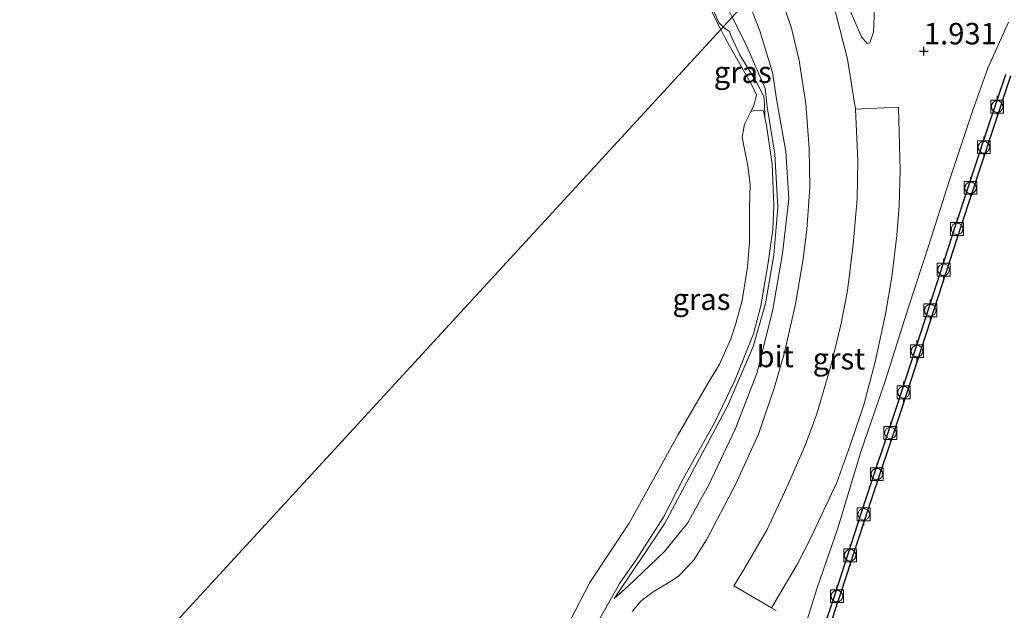
# Model space of a CAD drawing. Units: metres. Extents: x 164828 to 170006, y 481249 to 486732.
# Drawn here: x 165391 to 165506, y 484519 to 484588 of the extents above; entities that cross this region are included whole.
import ezdxf
from ezdxf.enums import TextEntityAlignment as Align

# ---------------------------------------------------------------- set-up
doc = ezdxf.new("R2010")
doc.units = ezdxf.units.M
doc.layers.get('0').update_dxf_attribs({"lineweight": 25})
for name, color, linetype, lineweight in [('B-ME-GW-HOOGTEPUNT-S-B1', 10, 'Continuous', 25), ('B-ME-GW-KRUINLIJN-L-B1', 93, 'Continuous', 18), ('B-ME-GW-TEENLIJN-L-B1', 93, 'Continuous', 18), ('B-ME-IE-GRASLAND-GV-B6', 93, 'Continuous', 18), ('B-ME-IE-HULPGEOMETRIE-L-B1', 53, 'Continuous', 18), ('B-ME-OB-BEKLEDING-GV-B6', 253, 'Continuous', 18), ('B-ME-OB-WATERLIJN-L-B1', 133, 'OB-WATERLIJN', 18), ('B-ME-OG-WATER-GV-B6', 153, 'Continuous', 18), ('B-ME-VH-VERH_SOORT-BITUMEN-GV-B6', 8, 'IE-TERREINAFSCHEIDING-NATUURLIJK-HOUTWAL', 18), ('B-ME-VH-VERH_SOORT-GV-B6', 8, 'Continuous', 18), ('B-ME-VV-BOLDER-S-B1', 213, 'Continuous', 18), ('B-ME-VV-KADEMUUR-GV-B6', 10, 'Continuous', 25)]:
    doc.layers.add(name, color=color, linetype=linetype, lineweight=lineweight)
doc.styles.add('NLCS-ISO', font='NLCS-ISO.TTF')
doc.linetypes.add('IE-TERREINAFSCHEIDING-NATUURLIJK-HOUTWAL', pattern='A,7,-1.5,[67,NLCS.SHX,S=0.75,R=45,X=0,Y=0],-1.5,7,-1.5,[70,NLCS.SHX,S=0.75,R=0,X=0,Y=0],-1.5', length=20)
doc.linetypes.add('OB-WATERLIJN', pattern='A,10,[32,NLCS.SHX,S=2,R=0,X=0,Y=0],-12', length=22)

# ---------------------------------------------------------------- blocks, each defined once
blk = doc.blocks.new('bolder')
for p, q in [((-0.75, 0), (-1.25, 0)), ((-0.75, 0.75), (-0.75, -0.75)), ((0.75, 0.75), (-0.75, 0.75)), ((0.75, -0.75), (0.75, 0.75)), ((0.75, 0), (1.25, 0)), ((-0.75, -0.75), (0.75, -0.75))]:
    blk.add_line(p, q)
blk.add_circle((0, 0), 0.673)
blk = doc.blocks.new('hoogtepunt')
for p, q in [((-0.5, 0), (0.5, 0)), ((0, 0.5), (0, -0.5))]:
    blk.add_line(p, q)

msp = doc.modelspace()

# ---------------------------------------------------------------- linework, layer by layer
at = {"layer": 'B-ME-GW-KRUINLIJN-L-B1'}
for points in [[(165489.682, 484604.7296, 1.8219), (165490.1405, 484601.4851, 1.8568), (165490.6835, 484596.3664, 1.875), (165490.758, 484589.8009, 1.9062), (165490.5956, 484586.0769, 1.9296), (165490.1501, 484584.8615, 1.9374), (165489.83, 484584.7765, 1.9062), (165489.1789, 484585.5425, 1.849), (165487.0711, 484590.4661, 1.81), (165484.5819, 484596.7782, 1.8048), (165483.8121, 484598.3523, 1.8135)], [(165473.0764, 484586.6886, 0.8044), (165472.5568, 484587.2225, 0.8024), (165471.1983, 484590.3184, 0.7736)], [(165460.3856, 484520.153, 1.3475), (165461.9997, 484521.5669, 1.5979), (165466.2371, 484525.605, 1.6779), (165468.9317, 484528.9353, 1.7227), (165471.3511, 484533.296, 1.7731), (165474.517, 484539.9599, 1.7647), (165477.0377, 484546.4643, 1.6947), (165478.871, 484553.7921, 1.6723), (165479.9958, 484560.3234, 1.6331), (165480.7122, 484566.6854, 1.6135), (165480.3933, 484572.1994, 1.6219), (165479.3264, 484578.0674, 1.6387), (165478.8291, 484581.3854, 1.7299), (165477.345, 484586.2321, 1.7491), (165475.9647, 484589.8266, 1.7539)], [(165473.0764, 484586.6886, 0.8044), (165473.1767, 484586.5854, 0.8048), (165473.8179, 484586.1621, 0.836), (165473.9761, 484585.7028, 0.8696), (165475.0349, 484583.4518, 1.0616), (165477.0119, 484580.1865, 1.1648), (165477.8247, 484578.5952, 1.148), (165477.8952, 484577.7371, 1.1696), (165477.913, 484576.168, 1.0178), (165478.1217, 484575.2083, 1.021), (165478.7776, 484570.7527, 1.035), (165478.9718, 484565.8934, 1.0742), (165478.8524, 484563.0653, 1.0994), (165478.2737, 484559.0121, 1.0938), (165477.4747, 484554.2107, 1.1218), (165476.6202, 484550.9811, 1.0686), (165474.4235, 484545.5354, 0.9678), (165472.0792, 484540.5939, 0.9874), (165468.4728, 484534.1415, 0.9762), (165466.12, 484529.6064, 1.0406), (165463.0237, 484524.7676, 1.1862), (165461.0506, 484521.9429, 1.2758), (165458.6114, 484517.6142, 1.1694)], [(165506.3239, 484587.2404, 1.596), (165503.8898, 484581.8883, 1.5316), (165502.1589, 484576.9977, 1.512), (165499.3555, 484568.6334, 1.5232), (165497.0858, 484561.4188, 1.5148), (165494.6765, 484554.0643, 1.4868), (165491.9451, 484545.4412, 1.47), (165489.1014, 484537.2348, 1.5064), (165486.4284, 484528.3541, 1.4112), (165484.016, 484521.3914, 1.414), (165482.4209, 484516.3195, 1.526)]]:
    msp.add_polyline3d(points, dxfattribs=at)
at = {"layer": 'B-ME-GW-TEENLIJN-L-B1'}
msp.add_polyline3d([(165474.13, 484587.8333, 1.186), (165475.7901, 484584.5277, 1.2341), (165477.9755, 484579.5305, 1.3451), (165478.183, 484577.3971, 1.2791), (165479.1132, 484571.8631, 1.1513), (165479.4626, 484565.7118, 1.2059), (165478.9862, 484560.136, 1.2891), (165478.0225, 484554.4919, 1.2761), (165476.574, 484549.5072, 1.1819), (165473.613, 484542.6331, 1.0979), (165469.794, 484535.4487, 1.0643), (165466.237, 484528.8496, 1.1219), (165463.6315, 484524.949, 1.2299), (165460.3856, 484520.153, 1.3475)], dxfattribs=at)
at = {"layer": 'B-ME-IE-GRASLAND-GV-B6'}
for points in [[(165390.8813, 484637.1979, 0.6771), (165398.0715, 484635.608, 0.7491), (165405.551, 484633.9134, 0.8687), (165411.6868, 484631.765, 0.8799), (165419.0413, 484629.4955, 0.9023), (165423.4872, 484628.0745, 0.9947), (165427.7669, 484626.8099, 1.1319), (165433.6588, 484624.8816, 1.1879), (165437.3988, 484622.9714, 1.1991), (165443.7694, 484619.3872, 1.1487), (165446.6725, 484617.5959, 1.0755), (165453.5745, 484612.8849, 0.9571), (165458.4842, 484609.2162, 0.9347), (165461.8602, 484605.8757, 0.9315), (165465.716, 484601.5125, 1.0295), (165469.3247, 484596.5136, 1.0991), (165472.7881, 484590.5052, 1.1471), (165474.13, 484587.8333, 1.186), (165473.7069, 484587.3736, 1.0312), (165473.0764, 484586.6886, 0.8044)], [(165482.8621, 484597.3202, 1.864), (165483.8121, 484598.3523, 1.8135), (165484.5819, 484596.7782, 1.8048), (165487.0711, 484590.4661, 1.81), (165489.1789, 484585.5425, 1.849), (165489.83, 484584.7765, 1.9062), (165490.1501, 484584.8615, 1.9374), (165490.5956, 484586.0769, 1.9296), (165490.758, 484589.8009, 1.9062), (165490.6835, 484596.3664, 1.875), (165490.1405, 484601.4851, 1.8568), (165489.682, 484604.7296, 1.8219), (165492.8799, 484608.204, 1.966), (165497.1904, 484612.8871, 1.9297), (165499.1907, 484615.0604, 1.7591), (165499.3174, 484614.9148, 1.7596), (165502.3723, 484611.0268, 1.783), (165504.4636, 484610.1176, 1.783), (165505.6221, 484610.2752, 1.7648), (165508.0461, 484612.1899, 1.7102)], [(165483.8121, 484598.3523, 1.8135), (165484.1575, 484598.7275, 1.6086), (165485.385, 484596.3093, 1.5406), (165486.8775, 484594.0592, 1.0908), (165487.8217, 484592.6237, 1.0518), (165488.2623, 484592.444, 0.9624), (165488.5301, 484593.0323, 1.0096), (165487.6827, 484600.2795, 1.0724), (165487.4193, 484602.2714, 1.0724), (165489.682, 484604.7296, 1.8219), (165490.1405, 484601.4851, 1.8568), (165490.6835, 484596.3664, 1.875), (165490.758, 484589.8009, 1.9062), (165490.5956, 484586.0769, 1.9296), (165490.1501, 484584.8615, 1.9374), (165489.83, 484584.7765, 1.9062), (165489.1789, 484585.5425, 1.849), (165487.0711, 484590.4661, 1.81), (165484.5819, 484596.7782, 1.8048), (165483.8121, 484598.3523, 1.8135)], [(165479.2678, 484518.7495, 1.7966), (165478.7128, 484519.0712, 1.8083), (165481.6805, 484524.1077, 1.7282), (165483.2505, 484527.1383, 1.7422), (165486.315, 484533.6465, 1.7402), (165487.8851, 484537.9857, 1.7482), (165489.4521, 484542.6948, 1.7522), (165490.7994, 484547.7055, 1.7482), (165491.9703, 484553.2532, 1.7542), (165492.7126, 484557.6048, 1.7462), (165493.3191, 484562.3994, 1.7442), (165493.5653, 484565.8812, 1.7522), (165493.7014, 484569.9634, 1.7562), (165493.4999, 484577.3617, 1.7942), (165488.503, 484577.1392, 1.9238), (165488.3077, 484578.3095, 1.9238), (165487.5454, 484582.9405, 1.8926), (165486.2379, 484588.1172, 1.8974), (165484.459, 484593.7363, 1.8566), (165482.8621, 484597.3202, 1.864)], [(165471.1983, 484590.3184, 0.7736), (165472.5568, 484587.2225, 0.8024), (165473.0764, 484586.6886, 0.8044), (165472.8062, 484586.395, -0.199), (165469.6714, 484592.69, -0.199)], [(165479.6713, 484590.5052, 1.9242), (165481.026, 484586.5575, 1.9286), (165481.9247, 484582.7761, 1.9154), (165482.711, 484577.7531, 1.8934), (165483.0927, 484572.5286, 1.8824), (165483.1638, 484568.0492, 1.8626), (165482.8218, 484563.0614, 1.8802), (165482.4092, 484559.685, 1.878), (165481.5114, 484554.4119, 1.8956), (165480.1667, 484548.6228, 1.8978), (165479.0353, 484544.6475, 1.9022), (165477.1843, 484539.2933, 1.8846), (165474.5253, 484533.4371, 1.9132), (165471.1246, 484526.9733, 1.8978), (165469.6006, 484524.5755, 1.8824), (165467.9054, 484522.7771, 1.867), (165467.2572, 484522.336, 1.8604), (165464.9405, 484520.9181, 1.8208), (165463.507, 484519.8738, 1.8186), (165462.4926, 484518.6231, 1.8142)], [(165473.0764, 484586.6886, 0.8044), (165472.5568, 484587.2225, 0.8024), (165471.1983, 484590.3184, 0.7736)], [(165458.6114, 484517.6142, 1.1694), (165461.0506, 484521.9429, 1.2758), (165463.0237, 484524.7676, 1.1862), (165466.12, 484529.6064, 1.0406), (165468.4728, 484534.1415, 0.9762), (165472.0792, 484540.5939, 0.9874), (165474.4235, 484545.5354, 0.9678), (165476.6202, 484550.9811, 1.0686), (165477.4747, 484554.2107, 1.1218), (165478.2737, 484559.0121, 1.0938), (165478.8524, 484563.0653, 1.0994), (165478.9718, 484565.8934, 1.0742), (165478.7776, 484570.7527, 1.035), (165478.1217, 484575.2083, 1.021), (165477.913, 484576.168, 1.0178), (165477.8952, 484577.7371, 1.1696), (165477.8247, 484578.5952, 1.148), (165477.0119, 484580.1865, 1.1648), (165475.0349, 484583.4518, 1.0616), (165473.9761, 484585.7028, 0.8696), (165473.8179, 484586.1621, 0.836), (165473.1767, 484586.5854, 0.8048), (165473.0764, 484586.6886, 0.8044), (165473.7069, 484587.3736, 1.0312), (165474.13, 484587.8333, 1.186), (165475.7901, 484584.5277, 1.2341), (165477.9755, 484579.5305, 1.3451), (165478.183, 484577.3971, 1.2791), (165479.1132, 484571.8631, 1.1513), (165479.4626, 484565.7118, 1.2059), (165478.9862, 484560.136, 1.2891), (165478.0225, 484554.4919, 1.2761), (165476.574, 484549.5072, 1.1819), (165473.613, 484542.6331, 1.0979), (165469.794, 484535.4487, 1.0643), (165466.237, 484528.8496, 1.1219), (165463.6315, 484524.949, 1.2299), (165460.3856, 484520.153, 1.3475), (165461.9997, 484521.5669, 1.5979), (165466.2371, 484525.605, 1.6779), (165468.9317, 484528.9353, 1.7227), (165471.3511, 484533.296, 1.7731), (165474.517, 484539.9599, 1.7647), (165477.0377, 484546.4643, 1.6947), (165478.871, 484553.7921, 1.6723), (165479.9958, 484560.3234, 1.6331), (165480.7122, 484566.6854, 1.6135), (165480.3933, 484572.1994, 1.6219), (165479.3264, 484578.0674, 1.6387), (165478.8291, 484581.3854, 1.7299), (165477.345, 484586.2321, 1.7491), (165475.9647, 484589.8266, 1.7539)], [(165475.9647, 484589.8266, 1.7539), (165477.345, 484586.2321, 1.7491), (165478.8291, 484581.3854, 1.7299), (165479.3264, 484578.0674, 1.6387), (165480.3933, 484572.1994, 1.6219), (165480.7122, 484566.6854, 1.6135), (165479.9958, 484560.3234, 1.6331), (165478.871, 484553.7921, 1.6723), (165477.0377, 484546.4643, 1.6947), (165474.517, 484539.9599, 1.7647), (165471.3511, 484533.296, 1.7731), (165468.9317, 484528.9353, 1.7227), (165466.2371, 484525.605, 1.6779), (165461.9997, 484521.5669, 1.5979), (165460.3856, 484520.153, 1.3475), (165463.6315, 484524.949, 1.2299), (165466.237, 484528.8496, 1.1219), (165469.794, 484535.4487, 1.0643), (165473.613, 484542.6331, 1.0979), (165476.574, 484549.5072, 1.1819), (165478.0225, 484554.4919, 1.2761), (165478.9862, 484560.136, 1.2891), (165479.4626, 484565.7118, 1.2059), (165479.1132, 484571.8631, 1.1513), (165478.183, 484577.3971, 1.2791), (165477.9755, 484579.5305, 1.3451), (165475.7901, 484584.5277, 1.2341), (165474.13, 484587.8333, 1.186)], [(165473.0764, 484586.6886, 0.8044), (165473.1767, 484586.5854, 0.8048), (165473.8179, 484586.1621, 0.836), (165473.9761, 484585.7028, 0.8696), (165475.0349, 484583.4518, 1.0616), (165477.0119, 484580.1865, 1.1648), (165477.8247, 484578.5952, 1.148), (165477.8952, 484577.7371, 1.1696), (165477.913, 484576.168, 1.0178), (165477.7745, 484576.921, 0.8026), (165477.3909, 484577.0011, 0.3938), (165476.7719, 484576.9648, 0.1278), (165476.2977, 484576.8299, -0.199), (165476.6046, 484577.421, -0.199), (165476.9451, 484578.7357, -0.199), (165476.4177, 484579.912, -0.199), (165473.3062, 484585.3909, -0.199), (165472.8062, 484586.395, -0.199), (165473.0764, 484586.6886, 0.8044)], [(165506.3239, 484587.2404, 1.596), (165503.8898, 484581.8883, 1.5316), (165502.1589, 484576.9977, 1.512), (165499.3555, 484568.6334, 1.5232), (165497.0858, 484561.4188, 1.5148), (165494.6765, 484554.0643, 1.4868), (165491.9451, 484545.4412, 1.47), (165489.1014, 484537.2348, 1.5064), (165486.4284, 484528.3541, 1.4112), (165484.016, 484521.3914, 1.414), (165482.4209, 484516.3195, 1.526)], [(165482.4209, 484516.3195, 1.526), (165484.016, 484521.3914, 1.414), (165486.4284, 484528.3541, 1.4112), (165489.1014, 484537.2348, 1.5064), (165491.9451, 484545.4412, 1.47), (165494.6765, 484554.0643, 1.4868), (165497.0858, 484561.4188, 1.5148), (165499.3555, 484568.6334, 1.5232), (165502.1589, 484576.9977, 1.512), (165503.8898, 484581.8883, 1.5316), (165506.3239, 484587.2404, 1.596)], [(165505.9873, 484581.1669, 0.765), (165503.7851, 484574.6108, 0.7676), (165500.1887, 484563.6538, 0.7532), (165496.6628, 484552.7452, 0.7532), (165493.2197, 484542.2723, 0.729), (165489.5136, 484531.1209, 0.7448), (165486.1109, 484520.6677, 0.7694), (165483.3354, 484512.3365, 0.7694)]]:
    msp.add_polyline3d(points, dxfattribs=at)
at = {"layer": 'B-ME-IE-HULPGEOMETRIE-L-B1'}
msp.add_polyline3d([(165562.022, 484683.323, -0.199), (165502.9061, 484619.0968, -0.199), (165500.9242, 484616.9436, 0.9443), (165499.1907, 484615.0604, 1.7591), (165497.1904, 484612.8871, 1.9297), (165492.8799, 484608.204, 1.966), (165489.682, 484604.7296, 1.8219), (165487.4193, 484602.2714, 1.0724), (165486.4668, 484601.2365, 0.7092), (165485.7046, 484600.4084, 0.7404), (165484.1575, 484598.7275, 1.6086), (165483.8121, 484598.3523, 1.8135), (165482.8621, 484597.3202, 1.864), (165478.6963, 484592.7943, 1.9313), (165477.1112, 484591.0722, 1.8921), (165475.9647, 484589.8266, 1.7539), (165474.9405, 484588.7138, 1.4942), (165474.13, 484587.8333, 1.186), (165473.7069, 484587.3736, 1.0312), (165473.0764, 484586.6886, 0.8044), (165472.8062, 484586.395, -0.199), (165391.229, 484497.766, -0.199), (165308.821, 484408.234, -0.199)], dxfattribs=at)
at = {"layer": 'B-ME-OB-BEKLEDING-GV-B6'}
for points in [[(165455.2342, 484517.5854, -0.199), (165457.5328, 484522.017, -0.199), (165462.1282, 484528.9024, -0.199), (165467.8078, 484539.1565, -0.199), (165471.408, 484545.3767, -0.199), (165472.6323, 484547.4427, -0.199), (165473.96, 484550.3975, -0.199), (165474.5421, 484552.1827, -0.199), (165475.2868, 484554.8507, -0.199), (165475.9151, 484558.7591, -0.199), (165476.1509, 484561.5827, -0.199), (165476.1529, 484565.6732, -0.199), (165476.2093, 484568.3498, -0.199), (165475.9643, 484570.4975, -0.199), (165475.2961, 484573.8754, -0.199), (165475.5519, 484575.3934, -0.199), (165476.2977, 484576.8299, -0.199)], [(165476.2977, 484576.8299, -0.199), (165476.7719, 484576.9648, 0.1278), (165477.3909, 484577.0011, 0.3938), (165477.7745, 484576.921, 0.8026), (165477.913, 484576.168, 1.0178), (165478.1217, 484575.2083, 1.021), (165478.7776, 484570.7527, 1.035), (165478.9718, 484565.8934, 1.0742), (165478.8524, 484563.0653, 1.0994), (165478.2737, 484559.0121, 1.0938), (165477.4747, 484554.2107, 1.1218), (165476.6202, 484550.9811, 1.0686), (165474.4235, 484545.5354, 0.9678), (165472.0792, 484540.5939, 0.9874), (165468.4728, 484534.1415, 0.9762), (165466.12, 484529.6064, 1.0406), (165463.0237, 484524.7676, 1.1862), (165461.0506, 484521.9429, 1.2758), (165458.6114, 484517.6142, 1.1694)]]:
    msp.add_polyline3d(points, dxfattribs=at)
at = {"layer": 'B-ME-OB-WATERLIJN-L-B1'}
for points in [[(165469.6714, 484592.69, -0.199), (165472.8062, 484586.395, -0.199)], [(165472.8062, 484586.395, -0.199), (165473.3062, 484585.3909, -0.199), (165476.4177, 484579.912, -0.199), (165476.9451, 484578.7357, -0.199), (165476.6046, 484577.421, -0.199), (165476.2977, 484576.8299, -0.199), (165475.5519, 484575.3934, -0.199), (165475.2961, 484573.8754, -0.199), (165475.9643, 484570.4975, -0.199), (165476.2093, 484568.3498, -0.199), (165476.1529, 484565.6732, -0.199), (165476.1509, 484561.5827, -0.199), (165475.9151, 484558.7591, -0.199), (165475.2868, 484554.8507, -0.199), (165474.5421, 484552.1827, -0.199), (165473.96, 484550.3975, -0.199), (165472.6323, 484547.4427, -0.199), (165471.408, 484545.3767, -0.199), (165467.8078, 484539.1565, -0.199), (165462.1282, 484528.9024, -0.199), (165457.5328, 484522.017, -0.199), (165455.2342, 484517.5854, -0.199)], [(165483.9064, 484512.1454, -0.199), (165486.6829, 484520.4794, -0.199), (165490.0856, 484530.9328, -0.199), (165493.7915, 484542.0833, -0.199), (165497.2353, 484552.5586, -0.199), (165500.7613, 484563.4673, -0.199), (165504.3566, 484574.421, -0.199), (165506.5517, 484580.9557, -0.199)]]:
    msp.add_polyline3d(points, dxfattribs=at)
at = {"layer": 'B-ME-OG-WATER-GV-B6'}
for points in [[(165469.6714, 484592.69, -0.199), (165472.8062, 484586.395, -0.199), (165391.229, 484497.766, -0.199)], [(165391.229, 484497.766, -0.199), (165472.8062, 484586.395, -0.199), (165473.3062, 484585.3909, -0.199), (165476.4177, 484579.912, -0.199), (165476.9451, 484578.7357, -0.199), (165476.6046, 484577.421, -0.199), (165476.2977, 484576.8299, -0.199), (165475.5519, 484575.3934, -0.199), (165475.2961, 484573.8754, -0.199), (165475.9643, 484570.4975, -0.199), (165476.2093, 484568.3498, -0.199), (165476.1529, 484565.6732, -0.199), (165476.1509, 484561.5827, -0.199), (165475.9151, 484558.7591, -0.199), (165475.2868, 484554.8507, -0.199), (165474.5421, 484552.1827, -0.199), (165473.96, 484550.3975, -0.199), (165472.6323, 484547.4427, -0.199), (165471.408, 484545.3767, -0.199), (165467.8078, 484539.1565, -0.199), (165462.1282, 484528.9024, -0.199), (165457.5328, 484522.017, -0.199), (165455.2342, 484517.5854, -0.199)], [(165391.229, 484497.766, -0.199), (165472.8062, 484586.395, -0.199), (165473.3062, 484585.3909, -0.199), (165476.4177, 484579.912, -0.199), (165476.9451, 484578.7357, -0.199), (165476.6046, 484577.421, -0.199), (165476.2977, 484576.8299, -0.199), (165475.5519, 484575.3934, -0.199), (165475.2961, 484573.8754, -0.199), (165475.9643, 484570.4975, -0.199), (165476.2093, 484568.3498, -0.199), (165476.1529, 484565.6732, -0.199), (165476.1509, 484561.5827, -0.199), (165475.9151, 484558.7591, -0.199), (165475.2868, 484554.8507, -0.199), (165474.5421, 484552.1827, -0.199), (165473.96, 484550.3975, -0.199), (165472.6323, 484547.4427, -0.199), (165471.408, 484545.3767, -0.199), (165467.8078, 484539.1565, -0.199), (165462.1282, 484528.9024, -0.199), (165457.5328, 484522.017, -0.199), (165455.2342, 484517.5854, -0.199)], [(165483.9064, 484512.1454, -0.199), (165486.6829, 484520.4794, -0.199), (165490.0856, 484530.9328, -0.199), (165493.7915, 484542.0833, -0.199), (165497.2353, 484552.5586, -0.199), (165500.7613, 484563.4673, -0.199), (165504.3566, 484574.421, -0.199), (165506.5517, 484580.9557, -0.199)], [(165483.9064, 484512.1454, -0.199), (165486.6829, 484520.4794, -0.199), (165490.0856, 484530.9328, -0.199), (165493.7915, 484542.0833, -0.199), (165497.2353, 484552.5586, -0.199), (165500.7613, 484563.4673, -0.199), (165504.3566, 484574.421, -0.199), (165506.5517, 484580.9557, -0.199)]]:
    msp.add_polyline3d(points, dxfattribs=at)
at = {"layer": 'B-ME-VH-VERH_SOORT-BITUMEN-GV-B6'}
for points in [[(165462.4926, 484518.6231, 1.8142), (165463.507, 484519.8738, 1.8186), (165464.9405, 484520.9181, 1.8208), (165467.2572, 484522.336, 1.8604), (165467.9054, 484522.7771, 1.867), (165469.6006, 484524.5755, 1.8824), (165471.1246, 484526.9733, 1.8978), (165474.5253, 484533.4371, 1.9132), (165477.1843, 484539.2933, 1.8846), (165479.0353, 484544.6475, 1.9022), (165480.1667, 484548.6228, 1.8978), (165481.5114, 484554.4119, 1.8956), (165482.4092, 484559.685, 1.878), (165482.8218, 484563.0614, 1.8802), (165483.1638, 484568.0492, 1.8626), (165483.0927, 484572.5286, 1.8824), (165482.711, 484577.7531, 1.8934), (165481.9247, 484582.7761, 1.9154), (165481.026, 484586.5575, 1.9286), (165479.6713, 484590.5052, 1.9242), (165478.6963, 484592.7943, 1.9313), (165482.8621, 484597.3202, 1.864)], [(165482.8621, 484597.3202, 1.864), (165484.459, 484593.7363, 1.8566), (165486.2379, 484588.1172, 1.8974), (165487.5454, 484582.9405, 1.8926), (165488.3077, 484578.3095, 1.9238), (165488.503, 484577.1392, 1.9238), (165488.7665, 484571.1073, 1.9022), (165488.6693, 484566.6337, 1.8686), (165488.2297, 484561.367, 1.8686), (165487.539, 484556.0273, 1.8686), (165486.8142, 484552.1535, 1.8666), (165485.6488, 484547.3645, 1.8586), (165483.9904, 484541.6355, 1.8526), (165482.6671, 484538.0709, 1.8666), (165480.7439, 484533.597, 1.8686), (165478.2079, 484528.1851, 1.8766), (165475.5765, 484523.6217, 1.8766), (165474.3185, 484521.619, 1.9006), (165478.7128, 484519.0712, 1.8083), (165479.2678, 484518.7495, 1.7966)]]:
    msp.add_polyline3d(points, dxfattribs=at)
at = {"layer": 'B-ME-VH-VERH_SOORT-GV-B6'}
msp.add_polyline3d([(165488.503, 484577.1392, 1.9238), (165493.4999, 484577.3617, 1.7942), (165493.7014, 484569.9634, 1.7562), (165493.5653, 484565.8812, 1.7522), (165493.3191, 484562.3994, 1.7442), (165492.7126, 484557.6048, 1.7462), (165491.9703, 484553.2532, 1.7542), (165490.7994, 484547.7055, 1.7482), (165489.4521, 484542.6948, 1.7522), (165487.8851, 484537.9857, 1.7482), (165486.315, 484533.6465, 1.7402), (165483.2505, 484527.1383, 1.7422), (165481.6805, 484524.1077, 1.7282), (165478.7128, 484519.0712, 1.8083), (165474.3185, 484521.619, 1.9006), (165475.5765, 484523.6217, 1.8766), (165478.2079, 484528.1851, 1.8766), (165480.7439, 484533.597, 1.8686), (165482.6671, 484538.0709, 1.8666), (165483.9904, 484541.6355, 1.8526), (165485.6488, 484547.3645, 1.8586), (165486.8142, 484552.1535, 1.8666), (165487.539, 484556.0273, 1.8686), (165488.2297, 484561.367, 1.8686), (165488.6693, 484566.6337, 1.8686), (165488.7665, 484571.1073, 1.9022), (165488.503, 484577.1392, 1.9238)], dxfattribs=at)
at = {"layer": 'B-ME-VV-KADEMUUR-GV-B6'}
for points in [[(165483.3354, 484512.3365, 0.7694), (165486.1109, 484520.6677, 0.7694), (165489.5136, 484531.1209, 0.7448), (165493.2197, 484542.2723, 0.729), (165496.6628, 484552.7452, 0.7532), (165500.1887, 484563.6538, 0.7532), (165503.7851, 484574.6108, 0.7676), (165505.9873, 484581.1669, 0.765)], [(165506.5517, 484580.9557, -0.199), (165504.3566, 484574.421, -0.199), (165500.7613, 484563.4673, -0.199), (165497.2353, 484552.5586, -0.199), (165493.7915, 484542.0833, -0.199), (165490.0856, 484530.9328, -0.199), (165486.6829, 484520.4794, -0.199), (165483.9064, 484512.1454, -0.199)]]:
    msp.add_polyline3d(points, dxfattribs=at)

# ---------------------------------------------------------------- block references
at = {"layer": 'B-ME-GW-HOOGTEPUNT-S-B1', "rotation": 90}
msp.add_blockref('hoogtepunt', (165496.45, 484583.882, 1.9308), dxfattribs=at)
msp.add_blockref('hoogtepunt', (165496.45, 484583.882, 1.9308), dxfattribs=at)
at = {"layer": 'B-ME-VV-BOLDER-S-B1', "rotation": 90}
for p in [(165504.9858, 484577.4205, 0.7752), (165503.4367, 484572.6896, 0.7672), (165501.8875, 484567.9587, 0.7712), (165500.3225, 484563.1695, 0.7672), (165498.7525, 484558.4307, 0.7612), (165497.2033, 484553.6998, 0.7572), (165495.6522, 484548.9492, 0.7572), (165494.0971, 484544.159, 0.7612), (165492.5568, 484539.4172, 0.7572), (165490.9819, 484534.629, 0.7512), (165489.4475, 484529.9466, 0.7532), (165487.8647, 484525.1791, 0.7572), (165486.3324, 484520.4166, 0.7612)]:
    msp.add_blockref('bolder', p, dxfattribs=at)

# ---------------------------------------------------------------- texts
at = {"layer": 'B-ME-GW-HOOGTEPUNT-S-B1', "ltscale": 0.2, "style": 'NLCS-ISO'}
msp.add_text('1.931', height=2.5, dxfattribs=at).set_placement((165496.45, 484583.882, 1.9308), align=Align.BOTTOM_LEFT)
msp.add_text('1.931', height=2.5, dxfattribs=at).set_placement((165496.45, 484583.882, 1.9308), align=Align.BOTTOM_LEFT)
at = {"layer": 'B-ME-IE-GRASLAND-GV-B6', "ltscale": 0.2, "style": 'NLCS-ISO'}
for p in [(165475.3596, 484581.4283), (165470.5489, 484554.9898)]:
    msp.add_text('gras', height=2.5, dxfattribs=at).set_placement(p, align=Align.MIDDLE_CENTER)
at = {"layer": 'B-ME-VH-VERH_SOORT-BITUMEN-GV-B6', "ltscale": 0.2, "style": 'NLCS-ISO'}
msp.add_text('bit', height=2.5, dxfattribs=at).set_placement((165479.1287, 484548.3269), align=Align.MIDDLE_CENTER)
at = {"layer": 'B-ME-VH-VERH_SOORT-GV-B6', "ltscale": 0.2, "style": 'NLCS-ISO'}
msp.add_text('grst', height=2.5, dxfattribs=at).set_placement((165486.5667, 484548.0641), align=Align.MIDDLE_CENTER)

doc.saveas('drawing.dxf')
